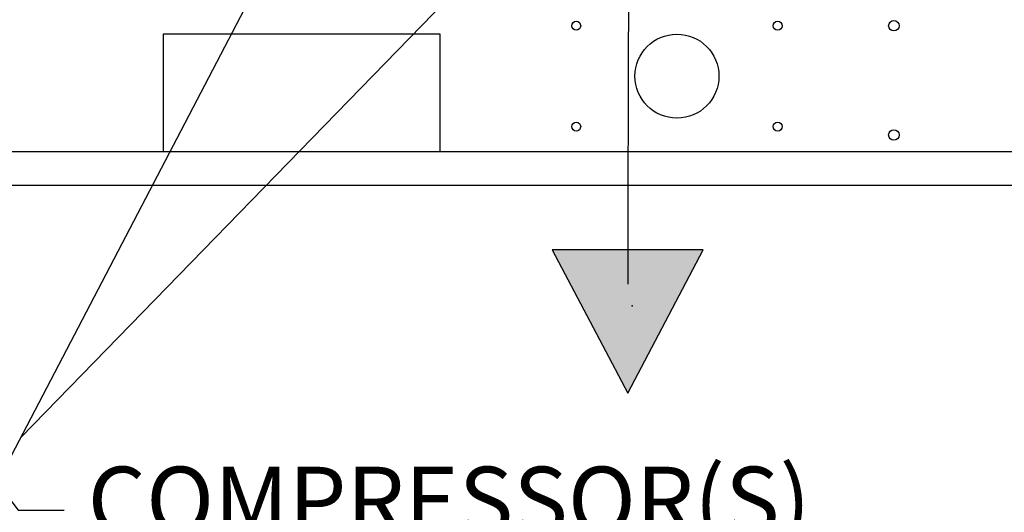
# Paper-space layout 'Layout1' of a CAD drawing. Units: inches. Extents: x 0 to 16.7, y -0.7 to 10.7.
# Drawn here: x 13.9 to 15.7, y 5.2 to 6.1 of the extents above; entities that cross this region are included whole.
import ezdxf
from ezdxf import colors
from ezdxf.entities.mleader import LeaderData, LeaderLine
from ezdxf.lldxf.tags import DXFTag
from ezdxf.math import Vec2, Vec3

# ---------------------------------------------------------------- set-up
doc = ezdxf.new("R2010")
doc.units = ezdxf.units.IN
doc.header["$MEASUREMENT"] = 0
for name, color, linetype in [('0501F-0568_-_BAS', 7, 'Continuous'), ('Default', 7, 'Continuous'), ('DV2_Default', 7, 'Continuous')]:
    doc.layers.add(name, color=color, linetype=linetype)
tags = doc.linetypes.add('HIDDEN2', pattern=[0.1875, 0.125, -0.0625]).pattern_tags.tags
tags[6:7] = [DXFTag(74, 4), DXFTag(75, 0), DXFTag(340, '0'), DXFTag(46, 0.0), DXFTag(50, 0.0), DXFTag(44, 0.0), DXFTag(45, 0.0)]
tags[4:5] = [DXFTag(74, 4), DXFTag(75, 0), DXFTag(340, '0'), DXFTag(46, 0.0), DXFTag(50, 0.0), DXFTag(44, 0.0), DXFTag(45, 0.0)]

# ---------------------------------------------------------------- blocks, each defined once
blk = doc.blocks.new('SE1')
at = {"layer": 'DV2_Default', "linetype": 'Continuous'}
blk.add_hatch(color=7, dxfattribs=at).paths.add_polyline_path([(14.8927, 5.7155), (15.0277, 5.4596), (15.1626, 5.7155)])
at = {"layer": '0501F-0568_-_BAS', "color": 7, "linetype": 'Continuous'}
for p, q in [((14.1973, 6.1003), (14.1973, 5.8903)), ((14.6923, 6.1003), (14.1973, 6.1003)), ((14.6923, 5.8903), (14.6923, 6.1003)), ((16.1055, 5.8903), (9.5442, 5.8903)), ((16.1055, 5.8303), (9.5442, 5.8303))]:
    blk.add_line(p, q, dxfattribs=at)
for centre, radius in [((14.9355, 6.1153), 0.00798), ((15.2955, 6.1153), 0.00798), ((15.5031, 6.1153), 0.00937), ((15.1155, 6.0253), 0.075), ((14.9355, 5.9353), 0.00798), ((15.2955, 5.9353), 0.00798), ((15.5031, 5.9203), 0.00937)]:
    blk.add_circle(centre, radius, dxfattribs=at)
at = {"layer": 'DV2_Default', "color": 7, "linetype": 'Continuous'}
for p, q in [((14.8927, 5.7155), (15.0277, 5.4596)), ((15.1626, 5.7155), (14.8927, 5.7155)), ((15.0277, 5.4596), (15.1626, 5.7155))]:
    blk.add_line(p, q, dxfattribs=at)
at = {"layer": 'DV2_Default', "color": 7, "linetype": 'HIDDEN2'}
blk.add_open_spline([(14.7934, 8.3148), (14.9586, 7.8501), (15.0423, 7.4988), (15.029, 6.6614), (15.0276, 5.6537)], degree=3, knots=[0, 0, 0, 0, 0.49064, 1, 1, 1, 1], dxfattribs=at)
at = {"layer": 'DV2_Default', "color": 7, "linetype": 'Continuous'}
blk.add_point((15.0356, 5.6153), dxfattribs=at)
blk = doc.blocks.new('SEANNOT_GROUP7')
at = {"layer": 'Default', "linetype": 'Continuous'}
blk.add_hatch(color=7, dxfattribs=at).paths.add_polyline_path([(14.6716, 6.7319), (14.7094, 6.8475), (14.6361, 6.7504)])
at = {"layer": 'Default', "color": 7, "linetype": 'Continuous'}
blk.add_lwpolyline([(13.9195, 5.3347), (14.7094, 6.8475)], dxfattribs=at)
blk = doc.blocks.new('SEANNOT_GROUP8')
at = {"layer": 'Default', "linetype": 'Continuous'}
blk.add_hatch(color=7, dxfattribs=at).paths.add_polyline_path([(15.3051, 6.7501), (15.3745, 6.8501), (15.2765, 6.778)])
at = {"layer": 'Default', "color": 7, "linetype": 'Continuous'}
blk.add_lwpolyline([(13.9437, 5.3811), (15.3745, 6.8501)], dxfattribs=at)

psp = doc.layouts.get("Layout1")

# ---------------------------------------------------------------- block references
at = {"layer": 'Default'}
for name in ['SE1', 'SEANNOT_GROUP7', 'SEANNOT_GROUP8']:
    psp.add_blockref(name, (0, 0), dxfattribs=at)

# ---------------------------------------------------------------- leaders
at = {"layer": 'Default', "color": 7, "linetype": 'Continuous'}
ml = psp.add_multileader_mtext('Standard', dxfattribs=at)
ml.set_content('{\\pxsm0.9;\\fArial|b0||i0||c0|p34;\\W1.;COMPRESSOR(S)\\P}', color=256)
ml.set_leader_properties()
ml.build(insert=Vec2(0, 0))
ml.multileader.update_dxf_attribs({"dogleg_length": 0.082071, "arrow_head_size": 0.12})
ctx = ml.context
ctx.base_point, ctx.char_height, ctx.arrow_head_size, ctx.landing_gap_size = Vec3(14.020623, 5.250489), 0.12, 0.12, 0.042
notes = []
notes.append((ctx, [(0, (1, 1, 0), (13.938551, 5.250489), (1, 0), 0.082071, [(0, [(12.721412, 6.84753)], 0, [])])]))
ctx.mtext.insert = Vec3(14.062623, 5.328129)
for ctx, leaders in notes:
    for number, flags, end, landing, length, lines in leaders:
        leader = LeaderData()
        leader.index, (leader.has_last_leader_line, leader.has_dogleg_vector, leader.attachment_direction) = number, flags
        leader.last_leader_point, leader.dogleg_vector, leader.dogleg_length = Vec3(end), Vec3(landing), length
        for number, points, colour, breaks in lines:
            line = LeaderLine()
            line.index, line.vertices, line.color, line.breaks = number, Vec3.list(points), colors.encode_raw_color(colour), breaks
            leader.lines.append(line)
        ctx.leaders.append(leader)

doc.saveas('drawing.dxf')
